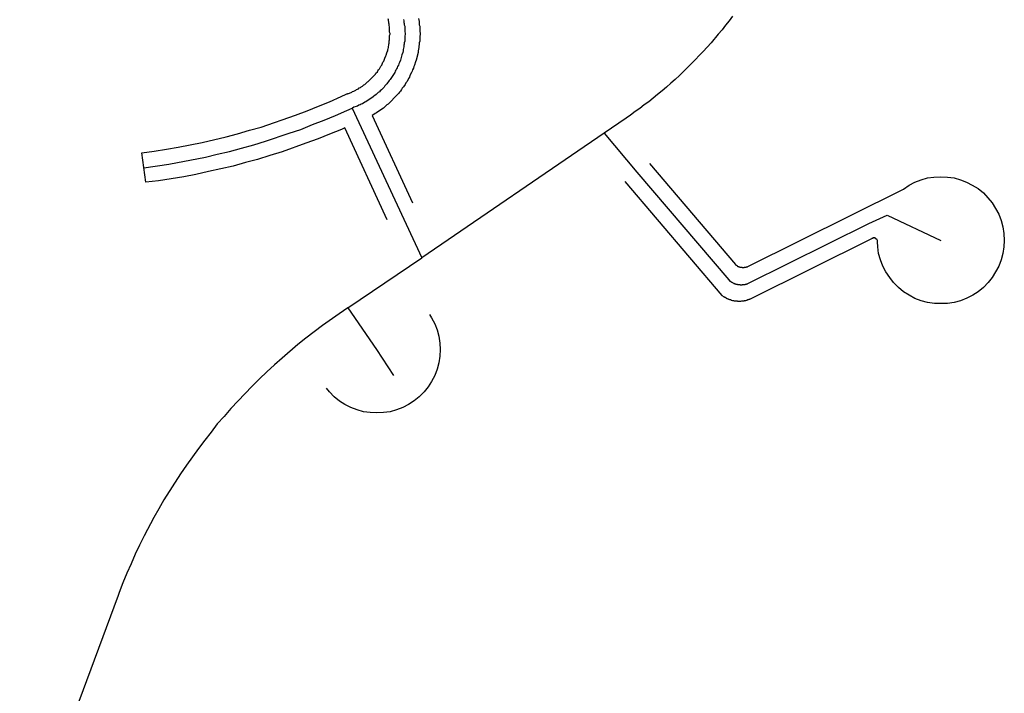
# Model space of a CAD drawing. Extents: x 0 to 800, y 143 to 713.
# Drawn here: x 730 to 738, y 228 to 233 of the extents above; entities that cross this region are included whole.
import ezdxf

# ---------------------------------------------------------------- set-up
doc = ezdxf.new("R2010")
doc.units = 0
doc.layers.get('0').update_dxf_attribs({"linetype": 'CONTINUOUS'})

msp = doc.modelspace()

# ---------------------------------------------------------------- linework, layer by layer
at = {"color": 1}
for points in [[(732.634375, 231.571875), (732.3, 232.3), (732.271875, 232.2875), (732.178125, 232.25), (732.0875, 232.2125), (731.990625, 232.178125), (731.803125, 232.109375), (731.70625, 232.08125), (731.609375, 232.05), (731.5125, 232.025), (731.415625, 231.996875), (731.221875, 231.953125), (731.121875, 231.93125), (731.025, 231.9125), (730.825, 231.88125), (730.725, 231.86875), (730.69375, 232.103125), (730.790625, 232.115625), (730.8875, 232.13125), (730.98125, 232.146875), (731.075, 232.165625), (731.171875, 232.184375), (731.359375, 232.228125), (731.45, 232.253125), (731.54375, 232.28125), (731.6375, 232.30625), (731.909375, 232.4), (732, 232.434375), (732.090625, 232.471875), (732.178125, 232.50625), (732.26875, 232.546875), (732.309375, 232.565625), (732.31875, 232.56875), (732.315625, 232.56875), (732.328125, 232.571875), (732.334375, 232.575), (732.353125, 232.58125), (732.359375, 232.5875), (732.36875, 232.590625), (732.375, 232.59375), (732.384375, 232.596875), (732.390625, 232.603125), (732.4, 232.60625), (732.40625, 232.609375), (732.4125, 232.615625), (732.421875, 232.61875), (732.428125, 232.625), (732.4375, 232.628125), (732.45, 232.640625), (732.45625, 232.64375), (732.465625, 232.65), (732.478125, 232.6625), (732.484375, 232.665625), (732.534375, 232.715625), (732.540625, 232.725), (732.54375, 232.73125), (732.55625, 232.74375), (732.559375, 232.75), (732.565625, 232.759375), (732.571875, 232.765625), (732.575, 232.771875), (732.58125, 232.78125), (732.584375, 232.7875), (732.590625, 232.796875), (732.59375, 232.803125), (732.596875, 232.8125), (732.6, 232.81875), (732.60625, 232.828125), (732.609375, 232.834375), (732.6125, 232.84375), (732.615625, 232.85), (732.621875, 232.86875), (732.625, 232.875), (732.63125, 232.89375), (732.634375, 232.9), (732.6375, 232.909375), (732.6375, 232.91875), (732.640625, 232.925), (732.64375, 232.934375), (732.64375, 232.94375), (732.646875, 232.953125), (732.646875, 232.9625), (732.65, 232.96875), (732.65, 232.9875), (732.653125, 232.996875), (732.653125, 233.03125), (732.65625, 233.040625), (732.65625, 233.046875), (732.653125, 233.05625), (732.653125, 233.1), (732.65, 233.109375), (732.65, 233.11875), (732.646875, 233.128125), (732.646875, 233.1375), (732.64375, 233.14375), (732.64375, 233.153125), (732.640625, 233.1625)], [(732.7625, 233.15625), (732.765625, 233.146875), (732.765625, 233.134375), (732.76875, 233.125), (732.76875, 233.115625), (732.771875, 233.103125), (732.771875, 233.059375), (732.775, 233.05), (732.775, 233.0375), (732.771875, 233.028125), (732.771875, 232.984375), (732.76875, 232.971875), (732.76875, 232.9625), (732.765625, 232.953125), (732.765625, 232.940625), (732.7625, 232.93125), (732.759375, 232.91875), (732.759375, 232.909375), (732.75625, 232.896875), (732.75, 232.878125), (732.746875, 232.865625), (732.740625, 232.846875), (732.7375, 232.834375), (732.73125, 232.815625), (732.725, 232.80625), (732.721875, 232.796875), (732.715625, 232.784375), (732.7125, 232.775), (732.70625, 232.765625), (732.703125, 232.75625), (732.696875, 232.746875), (732.69375, 232.7375), (732.65625, 232.68125), (732.65, 232.675), (732.63125, 232.646875), (732.615625, 232.63125), (732.609375, 232.621875), (732.5875, 232.6), (732.578125, 232.59375), (732.571875, 232.584375), (732.5625, 232.578125), (732.546875, 232.5625), (732.528125, 232.55), (732.521875, 232.54375), (732.465625, 232.50625), (732.45625, 232.503125), (732.4375, 232.490625), (732.428125, 232.4875), (732.41875, 232.48125), (732.409375, 232.478125), (732.4, 232.471875), (732.3875, 232.46875), (732.36875, 232.4625), (732.359375, 232.45625), (732.35625, 232.45625)], [(732.88125, 233.165625), (732.8875, 233.140625), (732.8875, 233.115625), (732.890625, 233.103125), (732.890625, 233.0625), (732.89375, 233.05), (732.89375, 233.0375), (732.890625, 233.025), (732.890625, 232.984375), (732.8875, 232.971875), (732.8875, 232.959375), (732.884375, 232.946875), (732.884375, 232.934375), (732.878125, 232.909375), (732.878125, 232.896875), (732.8625, 232.834375), (732.85625, 232.821875), (732.85, 232.796875), (732.84375, 232.784375), (732.840625, 232.771875), (732.834375, 232.759375), (732.83125, 232.746875), (732.825, 232.7375), (732.8125, 232.7125), (732.809375, 232.7), (732.803125, 232.690625), (732.790625, 232.665625), (732.78125, 232.65625), (732.775, 232.64375), (732.7625, 232.625), (732.753125, 232.6125), (732.746875, 232.603125), (732.7375, 232.590625), (732.73125, 232.58125), (732.721875, 232.571875), (732.715625, 232.5625), (732.640625, 232.4875), (732.63125, 232.48125), (732.6125, 232.4625), (732.603125, 232.45625), (732.590625, 232.446875), (732.58125, 232.440625), (732.56875, 232.43125), (732.55, 232.41875), (732.5375, 232.4125), (732.528125, 232.40625), (732.515625, 232.396875), (732.834375, 231.70625)], [(735.3625, 233.184375), (735.3375, 233.146875), (735.309375, 233.1125), (735.28125, 233.075), (735.25, 233.040625), (735.19375, 232.971875), (735.13125, 232.903125), (735.1, 232.871875), (735.071875, 232.840625), (734.94375, 232.7125), (734.909375, 232.68125), (734.875, 232.653125), (734.840625, 232.621875), (734.80625, 232.59375), (734.771875, 232.5625), (734.703125, 232.50625), (734.665625, 232.48125), (734.63125, 232.453125), (734.59375, 232.428125), (734.55625, 232.4), (734.521875, 232.375), (734.35, 232.25625)], [(730.709375, 231.984375), (730.90625, 232.0125), (731.196875, 232.06875), (731.290625, 232.090625), (731.3875, 232.1125), (731.48125, 232.1375), (731.578125, 232.165625), (731.671875, 232.19375), (731.859375, 232.25625), (731.95, 232.2875), (732.04375, 232.325), (732.134375, 232.359375), (732.225, 232.396875), (732.315625, 232.4375), (732.35625, 232.45625)], [(732.35625, 232.45625), (732.90625, 231.271875)], [(734.35, 232.25625), (732.90625, 231.271875)], [(734.35, 232.25625), (734.60625, 231.95), (735.334375, 231.096875), (735.334375, 231.09375), (735.3375, 231.09375), (735.34375, 231.0875), (735.346875, 231.0875), (735.346875, 231.084375), (735.35, 231.084375), (735.35625, 231.078125), (735.359375, 231.078125), (735.3625, 231.075), (735.365625, 231.075), (735.365625, 231.071875), (735.371875, 231.071875), (735.375, 231.06875), (735.378125, 231.06875), (735.38125, 231.065625), (735.3875, 231.065625), (735.390625, 231.0625), (735.4, 231.0625), (735.403125, 231.059375), (735.421875, 231.059375), (735.425, 231.05625), (735.440625, 231.05625), (735.44375, 231.059375), (735.4625, 231.059375), (735.465625, 231.0625), (735.475, 231.0625), (735.478125, 231.065625), (735.48125, 231.065625), (735.484375, 231.06875), (736.440625, 231.54375), (736.5875, 231.609375), (737.009375, 231.409375)], [(734.70625, 232.01875), (735.3875, 231.21875), (735.3875, 231.215625), (735.390625, 231.215625), (735.390625, 231.2125), (735.39375, 231.2125), (735.396875, 231.209375), (735.4, 231.209375), (735.4, 231.20625), (735.403125, 231.20625), (735.40625, 231.203125), (735.4125, 231.203125), (735.4125, 231.2), (735.421875, 231.2), (735.421875, 231.196875), (735.4375, 231.196875), (735.440625, 231.19375), (735.45625, 231.19375), (735.45625, 231.196875), (735.471875, 231.196875), (735.471875, 231.2), (735.48125, 231.2), (735.48125, 231.203125), (735.484375, 231.203125), (736.709375, 231.8125), (736.715625, 231.815625), (736.759375, 231.846875), (736.80625, 231.86875), (736.85625, 231.8875), (736.90625, 231.903125), (736.95625, 231.909375), (737.009375, 231.9125), (737.0625, 231.909375), (737.115625, 231.903125), (737.165625, 231.8875), (737.2125, 231.86875), (737.259375, 231.846875), (737.30625, 231.81875), (737.346875, 231.784375), (737.38125, 231.746875), (737.415625, 231.70625), (737.44375, 231.6625), (737.46875, 231.615625), (737.4875, 231.565625), (737.5, 231.515625), (737.509375, 231.4625), (737.5125, 231.409375), (737.509375, 231.359375), (737.5, 231.30625), (737.4875, 231.25625), (737.46875, 231.20625), (737.44375, 231.159375), (737.415625, 231.115625), (737.384375, 231.075), (737.346875, 231.0375), (737.30625, 231.003125), (737.2625, 230.975), (737.215625, 230.953125), (737.165625, 230.93125), (737.115625, 230.91875), (737.0625, 230.909375), (736.959375, 230.909375), (736.90625, 230.91875), (736.85625, 230.93125), (736.80625, 230.95), (736.759375, 230.975), (736.715625, 231.003125), (736.675, 231.0375), (736.6375, 231.075), (736.60625, 231.115625), (736.575, 231.159375), (736.553125, 231.20625), (736.534375, 231.25625), (736.51875, 231.30625), (736.5125, 231.359375), (736.509375, 231.396875), (736.509375, 231.409375), (736.50625, 231.4125), (736.50625, 231.415625), (736.503125, 231.415625), (736.503125, 231.41875), (736.5, 231.41875), (736.5, 231.421875), (736.496875, 231.421875), (736.496875, 231.425), (736.490625, 231.425), (736.490625, 231.428125), (736.471875, 231.428125), (736.471875, 231.425), (736.465625, 231.425), (736.465625, 231.421875), (736.4625, 231.421875), (735.503125, 230.94375), (735.5, 230.94375), (735.496875, 230.940625), (735.49375, 230.940625), (735.4875, 230.9375), (735.48125, 230.9375), (735.478125, 230.934375), (735.471875, 230.934375), (735.465625, 230.93125), (735.45625, 230.93125), (735.453125, 230.928125), (735.434375, 230.928125), (735.428125, 230.925), (735.40625, 230.925), (735.403125, 230.928125), (735.378125, 230.928125), (735.375, 230.93125), (735.365625, 230.93125), (735.359375, 230.934375), (735.353125, 230.934375), (735.35, 230.9375), (735.34375, 230.9375), (735.3375, 230.940625), (735.334375, 230.940625), (735.33125, 230.94375), (735.328125, 230.94375), (735.325, 230.946875), (735.321875, 230.946875), (735.31875, 230.95), (735.315625, 230.95), (735.3125, 230.953125), (735.30625, 230.95625), (735.303125, 230.95625), (735.296875, 230.9625), (735.29375, 230.9625), (735.2875, 230.96875), (735.284375, 230.96875), (735.28125, 230.971875), (734.515625, 231.875)], [(732.321875, 230.875), (732.90625, 231.271875)], [(732.321875, 230.875), (732.253125, 230.828125), (732.121875, 230.734375), (731.990625, 230.634375), (731.928125, 230.584375), (731.803125, 230.478125), (731.74375, 230.425), (731.68125, 230.36875), (731.625, 230.3125), (731.565625, 230.25625), (731.396875, 230.078125), (731.34375, 230.015625), (731.290625, 229.95625), (731.240625, 229.890625), (731.190625, 229.828125), (731.140625, 229.7625), (731.046875, 229.63125), (731, 229.5625), (730.86875, 229.35625), (730.828125, 229.284375), (730.7875, 229.215625), (730.7125, 229.071875), (730.675, 228.996875), (730.640625, 228.925), (730.609375, 228.85), (730.575, 228.775), (730.54375, 228.7), (730.515625, 228.621875), (730.50625, 228.6), (729.728125, 226.503125)], [(732.96875, 230.821875), (732.984375, 230.796875), (733.009375, 230.75), (733.028125, 230.7), (733.040625, 230.65), (733.05, 230.596875), (733.053125, 230.546875), (733.05, 230.49375), (733.040625, 230.440625), (733.028125, 230.390625), (733.009375, 230.340625), (732.984375, 230.29375), (732.95625, 230.25), (732.925, 230.209375), (732.8875, 230.171875), (732.846875, 230.140625), (732.803125, 230.109375), (732.75625, 230.0875), (732.70625, 230.06875), (732.65625, 230.053125), (732.603125, 230.046875), (732.55, 230.04375), (732.5, 230.046875), (732.446875, 230.053125), (732.396875, 230.06875), (732.346875, 230.0875), (732.3, 230.109375), (732.25625, 230.1375), (732.215625, 230.171875), (732.178125, 230.209375), (732.153125, 230.240625)], [(732.321875, 230.875), (732.55, 230.546875), (732.684375, 230.340625)]]:
    msp.add_lwpolyline(points, dxfattribs=at)

doc.saveas('drawing.dxf')
